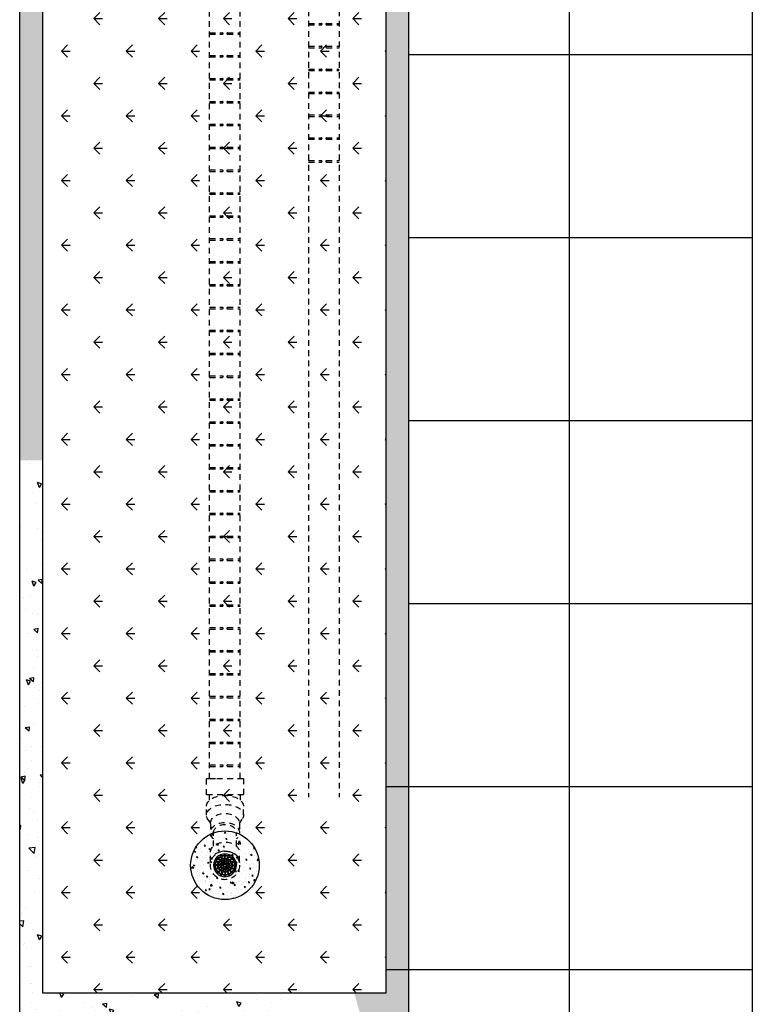
# Model space of a CAD drawing. Units: feet. Extents: x 0 to 358, y -23 to 170.
# Drawn here: x 152 to 168, y 119 to 140 of the extents above; entities that cross this region are included whole.
import ezdxf

# ---------------------------------------------------------------- set-up
doc = ezdxf.new("R2010")
doc.units = ezdxf.units.FT
doc.header["$MEASUREMENT"] = 0
doc.linetypes.add('HIDDEN2', pattern=[0.1875, 0.125, -0.0625])
for name, color, linetype in [('DETL-03', 3, 'Continuous'), ('DETL-13', 13, 'Continuous'), ('HIDDEN', 2, 'HIDDEN2'), ('HTCH-01', 1, 'Continuous'), ('HTCH-18', 201, 'Continuous')]:
    doc.layers.add(name, color=color, linetype=linetype)
pattern_1 = [(140, (101.8724, 193.32005), (0.094128, 1.07589), [0.1125, -1.2375]), (85, (101.8724, 193.32), (-1.128288, -0.208127), [0.09, -0.99]), (190.4514, (101.8803, 193.4097), (-1.03416, 0.867763), [0.09561, -1.051713]), (136.1842, (101.5724, 193.32), (0.248279, 1.600862), [0.16875, -1.85625]), (186.6356, (101.5931, 193.4535), (-1.461178, 1.401993), [0.143416, -1.57757]), (81.1842, (101.5724, 193.32), (-1.461178, 1.401993), [0.135, -1.485]), (111, (101.6474, 193.47005), (0.603928, 0.8953606), [0.1125, -1.2375]), (56, (101.6474, 193.47), (-1.087725, 0.364973), [0.09, -0.99]), (161.4514, (101.6977, 193.5447), (-0.483797, 1.260334), [0.09561, -1.051713]), (127.5, (101.87242, 193.32005), (-0.4993408, 0.0182398), [0, -0.978, 0, -1.005, 0, -0.99375]), (97.5, (101.8724, 193.32005), (-0.5916176, 0.3946043), [0, -0.573, 0, -0.9555, 0, -0.37875]), (57.5, (101.87242, 192.98555), (0.0338323, 0.8007337), [0, -0.375, 0, -1.17, 0, -1.5525]), (47.5, (101.8724, 192.83555), (-0.1501575, 0.874779), [0, -0.4875, 0, -0.777, 0, -1.1025])]

# ---------------------------------------------------------------- blocks, each defined once
blk = doc.blocks.new('Domed Riser')
for p, q in [((34.159, 13.773), (34.07, 13.861)), ((34.194, 13.808), (34.106, 13.897)), ((34.371, 13.631), (34.229, 13.773)), ((34.429, 13.967), (34.376, 14.08)), ((34.492, 13.993), (34.449, 14.11)), ((34.533, 13.74), (34.45, 13.921)), ((34.579, 13.758), (34.509, 13.946)), ((34.77, 14.047), (34.77, 14.172)), ((34.77, 13.797), (34.77, 13.997)), ((34.82, 14.047), (34.82, 14.172)), ((34.82, 13.797), (34.82, 13.997)), ((35.011, 13.758), (35.08, 13.946)), ((35.057, 13.74), (35.14, 13.921)), ((35.098, 13.993), (35.141, 14.11)), ((35.161, 13.967), (35.214, 14.08)), ((35.219, 13.631), (35.36, 13.773)), ((35.396, 13.808), (35.484, 13.897)), ((35.431, 13.773), (35.519, 13.861)), ((33.92, 13.197), (33.795, 13.197)), ((33.92, 13.147), (33.795, 13.147)), ((33.974, 13.475), (33.857, 13.518)), ((34, 13.538), (33.887, 13.591)), ((34.17, 13.197), (33.97, 13.197)), ((34.17, 13.147), (33.97, 13.147)), ((34.209, 13.388), (34.021, 13.458)), ((34.209, 12.956), (34.021, 12.886)), ((34.227, 13.434), (34.046, 13.517)), ((34.227, 12.91), (34.046, 12.827)), ((34.336, 13.596), (34.194, 13.737)), ((34.421, 13.197), (34.22, 13.197)), ((34.421, 13.147), (34.22, 13.147)), ((34.443, 13.302), (34.255, 13.371)), ((34.443, 13.042), (34.255, 12.973)), ((34.454, 13.329), (34.273, 13.413)), ((34.454, 13.015), (34.273, 12.931)), ((34.513, 13.419), (34.371, 13.561)), ((34.513, 12.925), (34.371, 12.784)), ((34.548, 13.454), (34.406, 13.596)), ((34.698, 13.197), (34.471, 13.197)), ((34.698, 13.147), (34.471, 13.147)), ((34.709, 13.223), (34.548, 13.383)), ((34.709, 13.121), (34.548, 12.961)), ((34.638, 13.513), (34.554, 13.694)), ((34.744, 13.258), (34.583, 13.419)), ((34.744, 13.086), (34.583, 12.925)), ((34.665, 13.524), (34.596, 13.711)), ((34.77, 13.546), (34.77, 13.746)), ((34.77, 13.269), (34.77, 13.496)), ((34.77, 13.075), (34.77, 12.848)), ((34.82, 13.546), (34.82, 13.746)), ((34.82, 13.269), (34.82, 13.496)), ((34.82, 13.075), (34.82, 12.848)), ((34.846, 13.258), (35.006, 13.419)), ((34.846, 13.086), (35.006, 12.925)), ((34.881, 13.223), (35.042, 13.383)), ((34.881, 13.121), (35.042, 12.961)), ((34.892, 13.197), (35.119, 13.197)), ((34.892, 13.147), (35.119, 13.147)), ((34.925, 13.524), (34.994, 13.711)), ((34.952, 13.513), (35.036, 13.694)), ((35.042, 13.454), (35.183, 13.596)), ((35.077, 13.419), (35.219, 13.561)), ((35.077, 12.925), (35.219, 12.784)), ((35.135, 13.329), (35.317, 13.413)), ((35.135, 13.015), (35.317, 12.931)), ((35.147, 13.302), (35.334, 13.371)), ((35.147, 13.042), (35.334, 12.973)), ((35.169, 13.197), (35.369, 13.197)), ((35.169, 13.147), (35.369, 13.147)), ((35.254, 13.596), (35.396, 13.737)), ((35.362, 13.434), (35.544, 13.517)), ((35.362, 12.91), (35.544, 12.827)), ((35.381, 13.388), (35.569, 13.458)), ((35.381, 12.956), (35.569, 12.886)), ((35.419, 13.197), (35.62, 13.197)), ((35.419, 13.147), (35.62, 13.147)), ((35.59, 13.538), (35.703, 13.591)), ((35.616, 13.475), (35.733, 13.518)), ((35.67, 13.197), (35.795, 13.197)), ((35.67, 13.147), (35.795, 13.147)), ((33.974, 12.869), (33.857, 12.826)), ((34, 12.806), (33.887, 12.753)), ((34.159, 12.571), (34.07, 12.483)), ((34.194, 12.536), (34.106, 12.447)), ((34.336, 12.748), (34.194, 12.607)), ((34.371, 12.713), (34.229, 12.571)), ((34.429, 12.377), (34.376, 12.264)), ((34.548, 12.89), (34.406, 12.748)), ((34.492, 12.351), (34.449, 12.234)), ((34.533, 12.604), (34.45, 12.423)), ((34.579, 12.586), (34.509, 12.398)), ((34.638, 12.831), (34.554, 12.65)), ((34.665, 12.82), (34.596, 12.633)), ((34.77, 12.798), (34.77, 12.598)), ((34.77, 12.548), (34.77, 12.347)), ((34.77, 12.297), (34.77, 12.172)), ((34.82, 12.798), (34.82, 12.598)), ((34.82, 12.548), (34.82, 12.347)), ((34.82, 12.297), (34.82, 12.172)), ((34.925, 12.82), (34.994, 12.633)), ((34.952, 12.831), (35.036, 12.65)), ((35.011, 12.586), (35.08, 12.398)), ((35.042, 12.89), (35.183, 12.748)), ((35.057, 12.604), (35.14, 12.423)), ((35.098, 12.351), (35.141, 12.234)), ((35.161, 12.377), (35.214, 12.264)), ((35.219, 12.713), (35.36, 12.571)), ((35.254, 12.748), (35.396, 12.607)), ((35.396, 12.536), (35.484, 12.447)), ((35.431, 12.571), (35.519, 12.483)), ((35.59, 12.806), (35.703, 12.753)), ((35.616, 12.869), (35.733, 12.826))]:
    blk.add_line(p, q)
blk.add_circle((34.795, 13.172), 1)
for radius, start, end in [(0.875, 136.63725, 155.25), (0.875, 114.75, 133.36275), (0.825, 114.75, 133.2635), (0.875, 91.63725, 110.25), (0.825, 91.7365, 110.25), (0.625, 92.29244, 110.25), (0.875, 69.75, 88.36275), (0.825, 69.75, 88.2635), (0.625, 69.75, 87.70756), (0.825, 46.7365, 65.25), (0.875, 46.63725, 65.25), (0.875, 24.75, 43.36275), (0.875, 159.75, 178.36275), (0.875, 181.63725, 200.25), (0.825, 159.75, 178.2635), (0.825, 181.7365, 200.25), (0.825, 136.7365, 155.25), (0.625, 159.75, 177.70756), (0.625, 182.29244, 200.25), (0.575, 159.75, 177.50809), (0.575, 182.49191, 200.25), (0.625, 137.29244, 155.25), (0.625, 204.75, 222.70756), (0.575, 137.49191, 155.25), (0.575, 204.75, 222.50809), (0.625, 114.75, 132.70756), (0.575, 114.75, 132.50809), (0.375, 159.75, 176.17745), (0.375, 183.82255, 200.25), (0.375, 138.82255, 155.25), (0.375, 204.75, 221.17745), (0.325, 139.41173, 175.58827), (0.325, 184.41173, 220.58827), (0.375, 114.75, 131.17745), (0.325, 94.41173, 130.58827), (0.325, 229.41173, 265.58827), (0.575, 92.49191, 110.25), (0.375, 93.82255, 110.25), (0.1, 149.47751, 165.52249), (0.1, 194.47751, 210.52249), (0.1, 104.47751, 120.52249), (0.1, 239.47751, 255.52249), (0.575, 69.75, 87.50809), (0.375, 69.75, 86.17745), (0.325, 49.41173, 85.58827), (0.1, 59.47751, 75.52249), (0.1, 284.47751, 300.52249), (0.325, 274.41173, 310.58827), (0.1, 14.47751, 30.52249), (0.1, 329.47751, 345.52249), (0.375, 48.82255, 65.25), (0.575, 47.49191, 65.25), (0.325, 4.41173, 40.58827), (0.325, 319.41173, 355.58827), (0.625, 47.29244, 65.25), (0.375, 24.75, 41.17745), (0.375, 318.82255, 335.25), (0.375, 3.82255, 20.25), (0.375, 339.75, 356.17745), (0.575, 24.75, 42.50809), (0.575, 317.49191, 335.25), (0.625, 24.75, 42.70756), (0.625, 317.29244, 335.25), (0.575, 2.49191, 20.25), (0.575, 339.75, 357.50809), (0.625, 2.29244, 20.25), (0.625, 339.75, 357.70756), (0.825, 24.75, 43.2635), (0.825, 1.7365, 20.25), (0.825, 339.75, 358.2635), (0.875, 1.63725, 20.25), (0.875, 339.75, 358.36275), (0.875, 204.75, 223.36275), (0.825, 204.75, 223.2635), (0.875, 226.63725, 245.25), (0.825, 226.7365, 245.25), (0.625, 227.29244, 245.25), (0.575, 227.49191, 245.25), (0.875, 249.75, 268.36275), (0.825, 249.75, 268.2635), (0.375, 228.82255, 245.25), (0.625, 249.75, 267.70756), (0.575, 249.75, 267.50809), (0.375, 249.75, 266.17745), (0.375, 273.82255, 290.25), (0.575, 272.49191, 290.25), (0.625, 272.29244, 290.25), (0.825, 271.7365, 290.25), (0.875, 271.63725, 290.25), (0.375, 294.75, 311.17745), (0.575, 294.75, 312.50809), (0.625, 294.75, 312.70756), (0.825, 294.75, 313.2635), (0.875, 294.75, 313.36275), (0.825, 316.7365, 335.25), (0.875, 316.63725, 335.25)]:
    blk.add_arc((34.795, 13.172), radius, start, end)

msp = doc.modelspace()

# ---------------------------------------------------------------- hatches: boundary and pattern name
at = {"layer": 'HTCH-01'}
h = msp.add_hatch(dxfattribs=at)
h.set_pattern_fill('AR-CONC', color=256, scale=0.15, angle=90)
h.set_pattern_definition(pattern_1)
edge = h.paths.add_edge_path()
edge.add_line((157.64, 152.672), (157.994, 152.319))
edge.add_line((157.994, 152.319), (159.054, 153.38))
edge.add_arc((155.872, 156.562), 4.5, -45, 0)
edge.add_line((160.372, 156.562), (159.872, 156.562))
edge.add_arc((155.872, 156.562), 4, -45, 0, ccw=False)
edge.add_line((158.701, 153.733), (157.64, 152.672))
edge = h.paths.add_edge_path()
edge.add_line((154.458, 148.783), (154.105, 149.137))
edge.add_line((154.105, 149.137), (153.044, 148.076))
edge.add_arc((155.872, 145.248), 4, 135, 180)
edge.add_line((151.872, 145.248), (151.872, 130.639))
edge.add_line((151.872, 130.639), (152.372, 130.639))
edge.add_line((152.372, 130.639), (152.372, 145.248))
edge.add_arc((155.872, 145.248), 3.5, 135, 180, ccw=False)
edge.add_line((153.398, 147.723), (154.458, 148.783))
h = msp.add_hatch(dxfattribs=at)
h.set_pattern_fill('AR-CONC', color=256, scale=0.15, angle=90)
h.set_pattern_definition(pattern_1)
edge = h.paths.add_edge_path()
edge.add_line((160.372, 154.122), (160.372, 156.562))
edge.add_arc((155.872, 156.562), 4.5, -27.266, 0, ccw=False)
edge.add_line((159.872, 154.5), (159.872, 154.122))
edge.add_line((159.872, 154.122), (160.372, 154.122))
h.paths.add_polyline_path([(160.372, 127.1), (160.372, 154.122), (159.872, 154.122), (159.872, 127.1)])
h.paths.add_polyline_path([(160.372, 118.5), (160.372, 127.1), (159.872, 127.1), (159.872, 119), (159.175, 119), (159.318, 118.5)])
h = msp.add_hatch(dxfattribs=at)
h.set_pattern_fill('AR-CONC', color=256, scale=0.15, angle=90)
h.set_pattern_definition([(140, (101.8724, 185.32005), (0.094128, 1.07589), [0.1125, -1.2375]), (85, (101.8724, 185.32), (-1.128288, -0.208127), [0.09, -0.99]), (190.4514, (101.8803, 185.4097), (-1.03416, 0.867763), [0.09561, -1.051713]), (136.1842, (101.5724, 185.32), (0.248279, 1.600862), [0.16875, -1.85625]), (186.6356, (101.5931, 185.4535), (-1.461178, 1.401993), [0.143416, -1.57757]), (81.1842, (101.5724, 185.32), (-1.461178, 1.401993), [0.135, -1.485]), (111, (101.6474, 185.47005), (0.603928, 0.895361), [0.1125, -1.2375]), (56, (101.6474, 185.47), (-1.087725, 0.364973), [0.09, -0.99]), (161.4514, (101.6977, 185.5447), (-0.483797, 1.260334), [0.09561, -1.051713]), (127.5, (101.87242, 185.32005), (-0.4993408, 0.0182398), [0, -0.978, 0, -1.005, 0, -0.99375]), (97.5, (101.8724, 185.32005), (-0.5916176, 0.3946043), [0, -0.573, 0, -0.9555, 0, -0.37875]), (57.5, (101.87242, 184.98555), (0.0338323, 0.8007337), [0, -0.375, 0, -1.17, 0, -1.5525]), (47.5, (101.8724, 184.83555), (-0.1501575, 0.874779), [0, -0.4875, 0, -0.777, 0, -1.1025])])
h.paths.add_polyline_path([(158.182, 118.5), (158.182, 119), (152.372, 119), (152.372, 130.639), (151.872, 130.639), (151.872, 118.5)])
h = msp.add_hatch(dxfattribs=at)
h.set_pattern_fill('AR-CONC', color=256, scale=0.041667, angle=-90)
h.set_pattern_definition([(320, (105.11167, 178.33783), (-0.0261467, -0.2988584), [0.03125, -0.34375]), (265, (105.11167, 178.33783), (0.3134134, 0.057813), [0.025, -0.275]), (10.45144, (105.1095, 178.31292), (0.2872667, -0.2410454), [0.0265584, -0.2921425]), (316.1842, (105.195, 178.33783), (-0.0689664, -0.4446839), [0.046875, -0.515625]), (6.63564, (105.18926, 178.30077), (0.4058828, -0.3894425), [0.0398376, -0.438214]), (261.18416, (105.195, 178.33783), (0.4058828, -0.3894425), [0.0375, -0.4125]), (291, (105.17417, 178.29616), (-0.1677579, -0.2487113), [0.03125, -0.34375]), (236, (105.17417, 178.29616), (0.3021459, -0.1013814), [0.025, -0.275]), (341.45144, (105.1602, 178.27543), (0.134388, -0.3500927), [0.0265584, -0.2921425]), (307.5, (105.11167, 178.33783), (0.13870577, -0.0050666), [0, -0.27166667, 0, -0.27916667, 0, -0.27604167]), (277.5, (105.11167, 178.33783), (0.1643382, -0.1096123), [0, -0.15916667, 0, -0.26541667, 0, -0.10520833]), (237.5, (105.11167, 178.43074), (-0.00939786, -0.22242602), [0, -0.10416667, 0, -0.325, 0, -0.43125]), (227.5, (105.11167, 178.47241), (0.0417104, -0.24299424), [0, -0.13541667, 0, -0.21583333, 0, -0.30625])])
h.paths.add_polyline_path([(156.355, 121.038, -1), (156.355, 122.538, -1)])
h.paths.add_polyline_path([(156.355, 122.038, 1), (156.355, 121.538, 1)], flags=16)
h.paths.add_polyline_path([(156.505, 121.93), (156.47, 121.894, -0.078515), (156.497, 121.854), (156.542, 121.875, 0.080957)], flags=0)
h.paths.add_polyline_path([(156.497, 121.938, 0.080957), (156.442, 121.976), (156.421, 121.93, -0.078515), (156.461, 121.903)], flags=0)
h.paths.add_polyline_path([(156.549, 121.86), (156.502, 121.842, -0.078515), (156.511, 121.795), (156.561, 121.795, 0.080957)], flags=0)
h.paths.add_polyline_path([(156.427, 121.982, 0.080957), (156.361, 121.994), (156.361, 121.944, -0.078515), (156.409, 121.935)], flags=0)
h.paths.add_polyline_path([(156.461, 121.885), (156.426, 121.85, -0.071801), (156.44, 121.828), (156.486, 121.848, 0.07764)], flags=0)
h.paths.add_polyline_path([(156.452, 121.894, 0.07764), (156.415, 121.919), (156.394, 121.873, -0.071801), (156.417, 121.859)], flags=0)
h.paths.add_polyline_path([(156.49, 121.838), (156.443, 121.821, -0.071801), (156.449, 121.795), (156.499, 121.795, 0.07764)], flags=0)
h.paths.add_polyline_path([(156.561, 121.782), (156.511, 121.782, -0.078515), (156.502, 121.734), (156.549, 121.717, 0.080957)], flags=0)
h.paths.add_polyline_path([(156.405, 121.923, 0.07764), (156.361, 121.932), (156.361, 121.882, -0.071801), (156.388, 121.876)], flags=0)
h.paths.add_polyline_path([(156.499, 121.782), (156.449, 121.782, -0.071801), (156.443, 121.756), (156.49, 121.739, 0.07764)], flags=0)
h.paths.add_polyline_path([(156.349, 121.994, 0.080957), (156.284, 121.982), (156.301, 121.935, -0.078515), (156.349, 121.944)], flags=0)
h.paths.add_polyline_path([(156.417, 121.841), (156.377, 121.801, -0.070124), (156.379, 121.795), (156.436, 121.795, 0.159174)], flags=0)
h.paths.add_polyline_path([(156.408, 121.85, 0.159174), (156.361, 121.869), (156.361, 121.813, -0.070124), (156.368, 121.81)], flags=0)
h.paths.add_polyline_path([(156.349, 121.932, 0.07764), (156.305, 121.923), (156.323, 121.876, -0.071801), (156.349, 121.882)], flags=0)
h.paths.add_polyline_path([(156.436, 121.782), (156.379, 121.782, -0.070124), (156.377, 121.776), (156.417, 121.735, 0.159174)], flags=0)
h.paths.add_polyline_path([(156.349, 121.869, 0.159174), (156.302, 121.85), (156.342, 121.81, -0.070124), (156.349, 121.813)], flags=0)
h.paths.add_polyline_path([(156.497, 121.723, -0.078515), (156.47, 121.682), (156.505, 121.647, 0.080957), (156.542, 121.702)], flags=0)
h.paths.add_polyline_path([(156.486, 121.728), (156.44, 121.749, -0.071801), (156.426, 121.727), (156.461, 121.691, 0.07764)], flags=0)
h.paths.add_polyline_path([(156.295, 121.919, 0.07764), (156.258, 121.894), (156.293, 121.859, -0.071801), (156.316, 121.873)], flags=0)
h.paths.add_polyline_path([(156.29, 121.93), (156.269, 121.976, 0.080957), (156.214, 121.938), (156.249, 121.903, -0.078515)], flags=0)
h.paths.add_polyline_path([(156.368, 121.767, -0.070124), (156.361, 121.764), (156.361, 121.707, 0.159174), (156.408, 121.727)], flags=0)
h.paths.add_polyline_path([(156.417, 121.718, -0.071801), (156.394, 121.703), (156.415, 121.658, 0.07764), (156.452, 121.682)], flags=0)
h.paths.add_polyline_path([(156.334, 121.801), (156.293, 121.841, 0.159174), (156.274, 121.795), (156.331, 121.795, -0.070124)], flags=0)
h.paths.add_polyline_path([(156.461, 121.673, -0.078515), (156.421, 121.646), (156.442, 121.601, 0.080957), (156.497, 121.638)], flags=0)
h.paths.add_polyline_path([(156.349, 121.764, -0.070124), (156.342, 121.767), (156.302, 121.727, 0.159174), (156.349, 121.707)], flags=0)
h.paths.add_polyline_path([(156.331, 121.782), (156.274, 121.782, 0.159174), (156.293, 121.735), (156.334, 121.776, -0.070124)], flags=0)
h.paths.add_polyline_path([(156.285, 121.85), (156.249, 121.885, 0.07764), (156.225, 121.848), (156.27, 121.828, -0.071801)], flags=0)
h.paths.add_polyline_path([(156.388, 121.7, -0.071801), (156.361, 121.695), (156.361, 121.645, 0.07764), (156.405, 121.653)], flags=0)
h.paths.add_polyline_path([(156.24, 121.894), (156.205, 121.93, 0.080957), (156.168, 121.875), (156.213, 121.854, -0.078515)], flags=0)
h.paths.add_polyline_path([(156.267, 121.821), (156.22, 121.838, 0.07764), (156.212, 121.795), (156.262, 121.795, -0.071801)], flags=0)
h.paths.add_polyline_path([(156.349, 121.695, -0.071801), (156.323, 121.7), (156.305, 121.653, 0.07764), (156.349, 121.645)], flags=0)
h.paths.add_polyline_path([(156.409, 121.642, -0.078515), (156.361, 121.632), (156.361, 121.582, 0.080957), (156.427, 121.595)], flags=0)
h.paths.add_polyline_path([(156.262, 121.782), (156.212, 121.782, 0.07764), (156.22, 121.739), (156.267, 121.756, -0.071801)], flags=0)
h.paths.add_polyline_path([(156.316, 121.703, -0.071801), (156.293, 121.718), (156.258, 121.682, 0.07764), (156.295, 121.658)], flags=0)
h.paths.add_polyline_path([(156.27, 121.749), (156.225, 121.728, 0.07764), (156.249, 121.691), (156.285, 121.727, -0.071801)], flags=0)
h.paths.add_polyline_path([(156.209, 121.842), (156.162, 121.86, 0.080957), (156.149, 121.795), (156.199, 121.795, -0.078515)], flags=0)
h.paths.add_polyline_path([(156.349, 121.632, -0.078515), (156.301, 121.642), (156.284, 121.595, 0.080957), (156.349, 121.582)], flags=0)
h.paths.add_polyline_path([(156.199, 121.782), (156.149, 121.782, 0.080957), (156.162, 121.717), (156.209, 121.734, -0.078515)], flags=0)
h.paths.add_polyline_path([(156.29, 121.646, -0.078515), (156.249, 121.673), (156.214, 121.638, 0.080957), (156.269, 121.601)], flags=0)
h.paths.add_polyline_path([(156.213, 121.723), (156.168, 121.702, 0.080957), (156.205, 121.647), (156.24, 121.682, -0.078515)], flags=0)
at = {"layer": 'HTCH-18'}
h = msp.add_hatch(dxfattribs=at)
h.set_pattern_fill('GRASS', color=256, angle=-90)
h.set_pattern_definition([(360, (101.8724, 193.32005), (0.707107, 0.707107), [0.1875, -1.226714]), (315, (101.8724, 193.32), (0.707107, 0.707107), [0.1875, -0.8125]), (45, (101.8724, 193.32), (-0.707107, 0.707107), [0.1875, -0.8125])])
edge = h.paths.add_edge_path(flags=16)
edge.add_arc((156.355, 147.022), 0.75, -90, 270)
edge = h.paths.add_edge_path(flags=16)
edge.add_arc((156.355, 121.788), 0.75, -90, 270)
edge = h.paths.add_edge_path(flags=16)
edge.add_arc((158.517, 120.299), 0.372, -90, 270)
edge = h.paths.add_edge_path(flags=16)
edge.add_arc((158.517, 149.909), 0.372, -90, 270)
edge = h.paths.add_edge_path()
edge.add_line((159.872, 119), (159.872, 154.5))
edge.add_arc((155.872, 156.562), 4.5, -45, -27.266, ccw=False)
edge.add_line((159.054, 153.38), (157.994, 152.319))
edge.add_line((157.994, 152.319), (159.119, 151.194))
edge.add_line((159.119, 151.194), (155.583, 147.658))
edge.add_line((155.583, 147.658), (154.458, 148.783))
edge.add_line((154.458, 148.783), (153.398, 147.723))
edge.add_arc((155.872, 145.248), 3.5, 135, 180)
edge.add_line((152.372, 145.248), (152.372, 119))
edge.add_line((152.372, 119), (159.872, 119))

# ---------------------------------------------------------------- linework, layer by layer
at = {"layer": 'DETL-03'}
msp.add_lwpolyline([(151.872, 118.5), (160.372, 118.5), (160.372, 156.562)], dxfattribs=at)
for points in [[(152.372, 119), (159.872, 119), (159.872, 154.5, -0.077534), (159.054, 153.38), (153.398, 147.723, 0.198912), (152.372, 145.248), (152.372, 119)], [(151.872, 118.5), (151.872, 145.248, -0.198912), (153.044, 148.076), (153.456, 148.489)]]:
    msp.add_lwpolyline(points, format="xyb", dxfattribs=at)
msp.add_circle((156.355, 121.788), 0.75, dxfattribs=at)
at = {"layer": 'DETL-13'}
for p, q in [((163.872, 163.5), (163.872, 107.5)), ((167.872, 163.5), (167.872, 107.5)), ((167.872, 139.5), (160.372, 139.5)), ((167.872, 135.5), (160.372, 135.5)), ((167.872, 131.5), (160.372, 131.5)), ((167.872, 127.5), (160.372, 127.5)), ((167.872, 123.5), (159.872, 123.5)), ((167.872, 119.5), (159.872, 119.5))]:
    msp.add_line(p, q, dxfattribs=at)
at = {"layer": 'HIDDEN'}
for p, q in [((158.182, 146.541), (158.182, 123.274)), ((158.852, 146.541), (158.852, 123.274)), ((156.02, 123.682), (156.02, 145.128)), ((156.69, 123.682), (156.69, 145.128)), ((158.182, 140.185), (158.459, 140.185)), ((158.182, 140.153), (158.459, 140.153)), ((158.574, 140.185), (158.852, 140.185)), ((158.574, 140.153), (158.852, 140.153)), ((156.02, 139.981), (156.298, 139.981)), ((156.02, 139.95), (156.298, 139.95)), ((156.412, 139.981), (156.69, 139.981)), ((156.412, 139.95), (156.69, 139.95)), ((158.182, 139.685), (158.459, 139.685)), ((158.182, 139.653), (158.459, 139.653)), ((158.574, 139.685), (158.852, 139.685)), ((158.574, 139.653), (158.852, 139.653)), ((156.02, 139.481), (156.298, 139.481)), ((156.02, 139.45), (156.298, 139.45)), ((156.412, 139.481), (156.69, 139.481)), ((156.412, 139.45), (156.69, 139.45)), ((158.182, 139.185), (158.459, 139.185)), ((158.182, 139.153), (158.459, 139.153)), ((158.574, 139.185), (158.852, 139.185)), ((158.574, 139.153), (158.852, 139.153)), ((156.02, 138.981), (156.298, 138.981)), ((156.02, 138.95), (156.298, 138.95)), ((156.412, 138.981), (156.69, 138.981)), ((156.412, 138.95), (156.69, 138.95)), ((158.182, 138.685), (158.459, 138.685)), ((158.182, 138.653), (158.459, 138.653)), ((158.574, 138.685), (158.852, 138.685)), ((158.574, 138.653), (158.852, 138.653)), ((156.02, 138.481), (156.298, 138.481)), ((156.02, 138.45), (156.298, 138.45)), ((156.412, 138.481), (156.69, 138.481)), ((156.412, 138.45), (156.69, 138.45)), ((158.182, 138.185), (158.459, 138.185)), ((158.182, 138.153), (158.459, 138.153)), ((158.574, 138.185), (158.852, 138.185)), ((158.574, 138.153), (158.852, 138.153)), ((156.02, 137.981), (156.298, 137.981)), ((156.02, 137.95), (156.298, 137.95)), ((156.412, 137.981), (156.69, 137.981)), ((156.412, 137.95), (156.69, 137.95)), ((158.182, 137.685), (158.459, 137.685)), ((158.182, 137.653), (158.459, 137.653)), ((158.574, 137.685), (158.852, 137.685)), ((158.574, 137.653), (158.852, 137.653)), ((156.02, 137.481), (156.298, 137.481)), ((156.02, 137.45), (156.298, 137.45)), ((156.412, 137.481), (156.69, 137.481)), ((156.412, 137.45), (156.69, 137.45)), ((158.182, 137.185), (158.459, 137.185)), ((158.182, 137.153), (158.459, 137.153)), ((158.574, 137.185), (158.852, 137.185)), ((158.574, 137.153), (158.852, 137.153)), ((156.02, 136.981), (156.298, 136.981)), ((156.02, 136.95), (156.298, 136.95)), ((156.412, 136.981), (156.69, 136.981)), ((156.412, 136.95), (156.69, 136.95)), ((156.02, 136.481), (156.298, 136.481)), ((156.02, 136.45), (156.298, 136.45)), ((156.412, 136.481), (156.69, 136.481)), ((156.412, 136.45), (156.69, 136.45)), ((156.02, 135.981), (156.298, 135.981)), ((156.412, 135.981), (156.69, 135.981)), ((156.02, 135.95), (156.298, 135.95)), ((156.412, 135.95), (156.69, 135.95)), ((156.02, 135.481), (156.298, 135.481)), ((156.02, 135.45), (156.298, 135.45)), ((156.412, 135.481), (156.69, 135.481)), ((156.412, 135.45), (156.69, 135.45)), ((156.02, 134.981), (156.298, 134.981)), ((156.02, 134.95), (156.298, 134.95)), ((156.412, 134.981), (156.69, 134.981)), ((156.412, 134.95), (156.69, 134.95)), ((156.02, 134.481), (156.298, 134.481)), ((156.412, 134.481), (156.69, 134.481)), ((156.02, 134.45), (156.298, 134.45)), ((156.412, 134.45), (156.69, 134.45)), ((156.02, 133.981), (156.298, 133.981)), ((156.02, 133.95), (156.298, 133.95)), ((156.412, 133.981), (156.69, 133.981)), ((156.412, 133.95), (156.69, 133.95)), ((156.02, 133.481), (156.298, 133.481)), ((156.02, 133.45), (156.298, 133.45)), ((156.412, 133.481), (156.69, 133.481)), ((156.412, 133.45), (156.69, 133.45)), ((156.02, 132.981), (156.298, 132.981)), ((156.412, 132.981), (156.69, 132.981)), ((156.02, 132.95), (156.298, 132.95)), ((156.412, 132.95), (156.69, 132.95)), ((156.02, 132.481), (156.298, 132.481)), ((156.02, 132.45), (156.298, 132.45)), ((156.412, 132.481), (156.69, 132.481)), ((156.412, 132.45), (156.69, 132.45)), ((156.02, 131.981), (156.298, 131.981)), ((156.02, 131.95), (156.298, 131.95)), ((156.412, 131.981), (156.69, 131.981)), ((156.412, 131.95), (156.69, 131.95)), ((156.02, 131.481), (156.298, 131.481)), ((156.412, 131.481), (156.69, 131.481)), ((156.02, 131.45), (156.298, 131.45)), ((156.412, 131.45), (156.69, 131.45)), ((156.02, 130.981), (156.298, 130.981)), ((156.02, 130.95), (156.298, 130.95)), ((156.412, 130.981), (156.69, 130.981)), ((156.412, 130.95), (156.69, 130.95)), ((156.02, 130.481), (156.298, 130.481)), ((156.02, 130.45), (156.298, 130.45)), ((156.412, 130.481), (156.69, 130.481)), ((156.412, 130.45), (156.69, 130.45)), ((156.02, 129.981), (156.298, 129.981)), ((156.412, 129.981), (156.69, 129.981)), ((156.02, 129.95), (156.298, 129.95)), ((156.412, 129.95), (156.69, 129.95)), ((156.02, 129.481), (156.298, 129.481)), ((156.02, 129.45), (156.298, 129.45)), ((156.412, 129.481), (156.69, 129.481)), ((156.412, 129.45), (156.69, 129.45)), ((156.02, 128.981), (156.298, 128.981)), ((156.02, 128.95), (156.298, 128.95)), ((156.412, 128.981), (156.69, 128.981)), ((156.412, 128.95), (156.69, 128.95)), ((156.02, 128.481), (156.298, 128.481)), ((156.02, 128.45), (156.298, 128.45)), ((156.412, 128.481), (156.69, 128.481)), ((156.412, 128.45), (156.69, 128.45)), ((156.02, 127.981), (156.298, 127.981)), ((156.02, 127.95), (156.298, 127.95)), ((156.412, 127.981), (156.69, 127.981)), ((156.412, 127.95), (156.69, 127.95)), ((156.02, 127.481), (156.298, 127.481)), ((156.02, 127.45), (156.298, 127.45)), ((156.412, 127.481), (156.69, 127.481)), ((156.412, 127.45), (156.69, 127.45)), ((156.02, 126.981), (156.298, 126.981)), ((156.02, 126.95), (156.298, 126.95)), ((156.412, 126.981), (156.69, 126.981)), ((156.412, 126.95), (156.69, 126.95)), ((156.02, 126.481), (156.298, 126.481)), ((156.02, 126.45), (156.298, 126.45)), ((156.412, 126.481), (156.69, 126.481)), ((156.412, 126.45), (156.69, 126.45)), ((156.02, 125.981), (156.298, 125.981)), ((156.02, 125.95), (156.298, 125.95)), ((156.412, 125.981), (156.69, 125.981)), ((156.412, 125.95), (156.69, 125.95)), ((156.02, 125.481), (156.298, 125.481)), ((156.02, 125.45), (156.298, 125.45)), ((156.412, 125.481), (156.69, 125.481)), ((156.412, 125.45), (156.69, 125.45)), ((156.02, 124.981), (156.298, 124.981)), ((156.02, 124.95), (156.298, 124.95)), ((156.412, 124.981), (156.69, 124.981)), ((156.412, 124.95), (156.69, 124.95)), ((156.02, 124.481), (156.298, 124.481)), ((156.02, 124.45), (156.298, 124.45)), ((156.412, 124.481), (156.69, 124.481)), ((156.412, 124.45), (156.69, 124.45)), ((156.02, 123.981), (156.298, 123.981)), ((156.02, 123.95), (156.298, 123.95)), ((156.412, 123.981), (156.69, 123.981)), ((156.412, 123.95), (156.69, 123.95)), ((155.951, 123.328), (155.951, 123.682)), ((155.951, 123.682), (156.759, 123.682)), ((156.02, 123.682), (156.298, 123.682)), ((156.02, 123.682), (156.298, 123.682)), ((156.412, 123.682), (156.69, 123.682)), ((156.412, 123.682), (156.69, 123.682)), ((156.759, 123.682), (156.759, 123.328)), ((156.759, 123.328), (155.951, 123.328)), ((156.02, 123.209), (156.02, 123.328)), ((156.69, 123.328), (156.69, 123.209)), ((155.951, 122.88), (155.951, 123.029)), ((156.759, 122.88), (156.759, 123.029)), ((156.041, 122.726), (156.009, 122.758)), ((156.039, 122.7), (156.039, 122.503)), ((156.672, 122.7), (156.733, 122.796)), ((156.672, 122.7), (156.672, 122.503)), ((156.105, 122.208), (156.105, 122.503)), ((156.605, 122.208), (156.605, 122.503)), ((156.039, 121.873), (156.039, 122.071)), ((156.672, 121.873), (156.672, 122.074))]:
    msp.add_line(p, q, dxfattribs=at)
msp.add_circle((156.355, 121.788), 0.316, dxfattribs=at)
for centre, start, end in [((158.459, 140.169), 270, 90), ((158.574, 140.169), 90, 270), ((156.298, 139.965), 270, 90), ((156.412, 139.965), 90, 270), ((158.459, 139.669), 270, 90), ((158.574, 139.669), 90, 270), ((156.298, 139.465), 270, 90), ((156.412, 139.465), 90, 270), ((158.459, 139.169), 270, 90), ((158.574, 139.169), 90, 270), ((156.298, 138.965), 270, 90), ((156.412, 138.965), 90, 270), ((158.459, 138.669), 270, 90), ((158.574, 138.669), 90, 270), ((156.298, 138.465), 270, 90), ((156.412, 138.465), 90, 270), ((158.459, 138.169), 270, 90), ((158.574, 138.169), 90, 270), ((156.298, 137.965), 270, 90), ((156.412, 137.965), 90, 270), ((158.459, 137.669), 270, 90), ((158.574, 137.669), 90, 270), ((156.298, 137.465), 270, 90), ((156.412, 137.465), 90, 270), ((158.459, 137.169), 270, 90), ((158.574, 137.169), 90, 270), ((156.298, 136.965), 270, 90), ((156.412, 136.965), 90, 270), ((156.298, 136.465), 270, 90), ((156.412, 136.465), 90, 270), ((156.298, 135.965), 270, 90), ((156.412, 135.965), 90, 270), ((156.298, 135.465), 270, 90), ((156.412, 135.465), 90, 270), ((156.298, 134.965), 270, 90), ((156.412, 134.965), 90, 270), ((156.298, 134.465), 270, 90), ((156.412, 134.465), 90, 270), ((156.298, 133.965), 270, 90), ((156.412, 133.965), 90, 270), ((156.298, 133.465), 270, 90), ((156.412, 133.465), 90, 270), ((156.298, 132.965), 270, 90), ((156.412, 132.965), 90, 270), ((156.298, 132.465), 270, 90), ((156.412, 132.465), 90, 270), ((156.298, 131.965), 270, 90), ((156.412, 131.965), 90, 270), ((156.298, 131.465), 270, 90), ((156.412, 131.465), 90, 270), ((156.298, 130.965), 270, 90), ((156.412, 130.965), 90, 270), ((156.298, 130.465), 270, 90), ((156.412, 130.465), 90, 270), ((156.298, 129.965), 270, 90), ((156.412, 129.965), 90, 270), ((156.298, 129.465), 270, 90), ((156.412, 129.465), 90, 270), ((156.298, 128.965), 270, 90), ((156.412, 128.965), 90, 270), ((156.298, 128.465), 270, 90), ((156.412, 128.465), 90, 270), ((156.298, 127.965), 270, 90), ((156.412, 127.965), 90, 270), ((156.298, 127.465), 270, 90), ((156.412, 127.465), 90, 270), ((156.298, 126.965), 270, 90), ((156.412, 126.965), 90, 270), ((156.298, 126.465), 270, 90), ((156.412, 126.465), 90, 270), ((156.298, 125.965), 270, 90), ((156.412, 125.965), 90, 270), ((156.298, 125.465), 270, 90), ((156.412, 125.465), 90, 270), ((156.298, 124.965), 270, 90), ((156.412, 124.965), 90, 270), ((156.298, 124.465), 270, 90), ((156.412, 124.465), 90, 270), ((156.298, 123.965), 270, 90), ((156.412, 123.965), 90, 270)]:
    msp.add_arc(centre, 0.0156, start, end, dxfattribs=at)
at = {"layer": 'HIDDEN', "extrusion": (0, 0, -1)}
for centre, major_axis, ratio, start_param, end_param in [((156.355, 123.077), (0.404, 0), 0.586702, 3.141593, 6.283185), ((156.355, 122.88), (0.404, 0), 0.586702, 2.549405, 6.642284), ((156.355, 122.7), (0.316, 0), 0.707107, 3.141593, 6.283185), ((156.355, 122.503), (0.316, 0), 0.707107, 2.481807, 6.942971), ((156.355, 122.503), (0.25, 0), 0.707107, 3.141593, 6.283185), ((156.355, 122.071), (0.316, 0), 0.707107, 3.141593, 6.283185), ((156.355, 121.873), (0.316, 0), 0.707107, 2.983648, 6.44113)]:
    msp.add_ellipse(centre, major_axis=major_axis, ratio=ratio, start_param=start_param, end_param=end_param, dxfattribs=at)

# ---------------------------------------------------------------- block references
at = {"layer": 'DETL-03', "xscale": -0.25, "yscale": 0.25, "zscale": 0.25, "rotation": 270}
msp.add_blockref('Domed Riser', (153.062, 113.09), dxfattribs=at)

doc.saveas('drawing.dxf')
